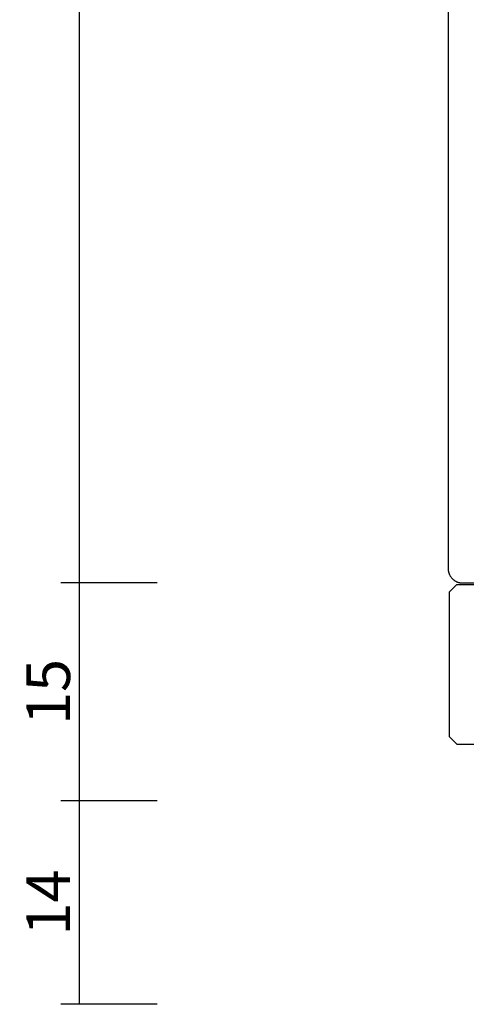
# Model space of a CAD drawing. Units: millimetres. Extents: x 0 to 2883, y -3237 to -50.
# Drawn here: x 2478 to 2509, y -2620 to -2552 of the extents above; entities that cross this region are included whole.
import ezdxf

# ---------------------------------------------------------------- set-up
doc = ezdxf.new("R2010")
doc.units = ezdxf.units.MM
doc.header["$PDMODE"] = 3
doc.header["$PDSIZE"] = -0.5
doc.layers.add('CrossSectionsDim', color=3, linetype='Continuous')
doc.layers.add('CrossSectionsProfils', color=7, linetype='Continuous')
doc.styles.add('CrossSection', font='simplex.shx', dxfattribs={"height": 3})
doc.dimstyles.new('CrossSection', dxfattribs={"dimtxt": 3, "dimasz": 3, "dimexe": 1.25, "dimexo": 0.625, "dimtad": 1, "dimdec": 1, "dimtxsty": 'CrossSection', "dimblk": 'NONE', "dimcen": 2.5, "dimclrd": 256, "dimclre": 256, "dimadec": 0, "dimazin": 2, "dimtfac": 1, "dimtdec": 4, "dimtofl": 0, "dimtmove": 0, "dimatfit": 3, "dimfxl": 1, "dimtolj": 1, "dimtzin": 0, "dimarcsym": 0})

# ---------------------------------------------------------------- blocks, each defined once
blk = doc.blocks.new('04_34127_X', base_point=(128.177, 0))
at = {"layer": 'CrossSectionsProfils', "flags": 128}
blk.add_lwpolyline([(27.077, 62), (127.177, 62), (127.21, 61.999), (127.243, 61.998), (127.275, 61.995), (127.308, 61.991), (127.34, 61.987), (127.372, 61.981), (127.404, 61.974), (127.436, 61.966), (127.467, 61.957), (127.499, 61.947), (127.529, 61.936), (127.56, 61.924), (127.59, 61.911), (127.619, 61.897), (127.649, 61.882), (127.677, 61.866), (127.705, 61.849), (127.733, 61.831), (127.76, 61.813), (127.786, 61.793), (127.812, 61.773), (127.836, 61.752), (127.861, 61.73), (127.884, 61.707), (127.907, 61.684), (127.929, 61.659), (127.95, 61.634), (127.971, 61.609), (127.99, 61.582), (128.009, 61.556), (128.026, 61.528), (128.043, 61.5), (128.059, 61.471), (128.074, 61.442), (128.088, 61.413), (128.101, 61.383), (128.113, 61.352), (128.124, 61.321), (128.134, 61.29), (128.143, 61.259), (128.151, 61.227), (128.158, 61.195), (128.164, 61.163), (128.169, 61.131), (128.172, 61.098), (128.175, 61.065), (128.177, 61.033), (128.177, 61), (128.177, 61), (128.177, 59.146)], dxfattribs=at)
blk = doc.blocks.new('04_84022_X', base_point=(22.6, 11.1))
at = {"layer": 'CrossSectionsProfils'}
for p, q in [((19, 12.5), (17.5, 12.5)), ((17.5, 12.5), (17.5, 11)), ((19, 12.5), (19, 11)), ((0.9, 9.4), (0.9, 11)), ((2.5, 11), (0.9, 11)), ((2.5, 9.4), (2.5, 11)), ((7.4, 11), (17.5, 11)), ((7.4, 9.4), (7.4, 11)), ((22, 11), (19, 11)), ((22.5, 10.5), (22, 11)), ((22.5, 0.5), (22.5, 10.5)), ((13.5, 9.7), (13.2, 9.4)), ((13.5, 9.7), (13.8, 9.4)), ((0, 3.7), (0, 9.4)), ((0.9, 9.4), (0, 9.4)), ((2.5, 9.4), (7.4, 9.4)), ((9, 3.7), (9, 9.4)), ((9, 9.4), (13.2, 9.4)), ((13.8, 9.4), (20.7, 9.4)), ((20.7, 0), (20.7, 9.4)), ((1.5, 7.8), (7.5, 7.8)), ((1.5, 4.2), (1.5, 7.8)), ((7.5, 7.8), (7.5, 4.2)), ((2.2, 4.2), (1.5, 4.2)), ((2.459808, 3.75), (2.2, 4.2)), ((6.8, 4.2), (6.540192, 3.75)), ((7.5, 4.2), (6.8, 4.2)), ((0, 3.7), (0.5, 3.2)), ((2.459808, 3.75), (2.142265, 3.2)), ((6.540192, 3.75), (6.857735, 3.2)), ((8.5, 3.2), (9, 3.7)), ((0.5, 3.2), (2.142265, 3.2)), ((6.857735, 3.2), (8.5, 3.2)), ((22, 0), (20.7, 0)), ((22, 0), (22.5, 0.5))]:
    blk.add_line(p, q, dxfattribs=at)
blk = doc.blocks.new('*D184')
at = {"layer": 'CrossSectionsDim', "lineweight": -2}
for p, q in [((-82.225, -2488.9), (-88.85, -2488.9)), ((-87.6, -2488.9), (-87.6, -2591)), ((-82.225, -2591), (-88.85, -2591))]:
    blk.add_line(p, q, dxfattribs=at)
at = {"layer": 'Defpoints', "color": 0}
for p in [(-81.6, -2488.9), (-87.6, -2591), (-81.6, -2591)]:
    blk.add_point(p, dxfattribs=at)
at = {"layer": 'CrossSectionsDim', "color": 0, "insert": (-89.725, -2539.95), "char_height": 3, "attachment_point": 5, "rotation": 90, "style": 'CrossSection'}
blk.add_mtext('\\A1;102', dxfattribs=at)
blk = doc.blocks.new('_NONE')
blk = doc.blocks.new('*D185')
at = {"layer": 'CrossSectionsDim', "lineweight": -2}
for p, q in [((-82.225, -2591), (-88.85, -2591)), ((-87.6, -2591), (-87.6, -2606)), ((-82.225, -2606), (-88.85, -2606))]:
    blk.add_line(p, q, dxfattribs=at)
at = {"layer": 'Defpoints', "color": 0}
for p in [(-81.6, -2591), (-87.6, -2606), (-81.6, -2606)]:
    blk.add_point(p, dxfattribs=at)
at = {"layer": 'CrossSectionsDim', "color": 0, "insert": (-89.725, -2598.5), "char_height": 3, "attachment_point": 5, "rotation": 90, "style": 'CrossSection'}
blk.add_mtext('\\A1;15', dxfattribs=at)
blk = doc.blocks.new('*D186')
at = {"layer": 'CrossSectionsDim', "lineweight": -2}
for p, q in [((-82.225, -2606), (-88.85, -2606)), ((-87.6, -2606), (-87.6, -2620)), ((-82.225, -2620), (-88.85, -2620))]:
    blk.add_line(p, q, dxfattribs=at)
at = {"layer": 'Defpoints', "color": 0}
for p in [(-81.6, -2606), (-87.6, -2620), (-81.6, -2620)]:
    blk.add_point(p, dxfattribs=at)
at = {"layer": 'CrossSectionsDim', "color": 0, "insert": (-89.725, -2613), "char_height": 3, "attachment_point": 5, "rotation": 90, "style": 'CrossSection'}
blk.add_mtext('\\A1;14', dxfattribs=at)
blk = doc.blocks.new('*D102')
at = {"layer": 'CrossSectionsDim', "lineweight": -2}
for p, q in [((2487.775, -2488.9), (2481.15, -2488.9)), ((2482.4, -2488.9), (2482.4, -2591)), ((2487.775, -2591), (2481.15, -2591))]:
    blk.add_line(p, q, dxfattribs=at)
at = {"layer": 'Defpoints', "color": 0}
for p in [(2488.4, -2488.9), (2482.4, -2591), (2488.4, -2591)]:
    blk.add_point(p, dxfattribs=at)
at = {"layer": 'CrossSectionsDim', "color": 0, "insert": (2480.275, -2539.95), "char_height": 3, "attachment_point": 5, "rotation": 90, "style": 'CrossSection'}
blk.add_mtext('\\A1;102', dxfattribs=at)
blk = doc.blocks.new('*D103')
at = {"layer": 'CrossSectionsDim', "lineweight": -2}
for p, q in [((2487.775, -2591), (2481.15, -2591)), ((2482.4, -2591), (2482.4, -2606)), ((2487.775, -2606), (2481.15, -2606))]:
    blk.add_line(p, q, dxfattribs=at)
at = {"layer": 'Defpoints', "color": 0}
for p in [(2488.4, -2591), (2482.4, -2606), (2488.4, -2606)]:
    blk.add_point(p, dxfattribs=at)
at = {"layer": 'CrossSectionsDim', "color": 0, "insert": (2480.275, -2598.5), "char_height": 3, "attachment_point": 5, "rotation": 90, "style": 'CrossSection'}
blk.add_mtext('\\A1;15', dxfattribs=at)
blk = doc.blocks.new('*D104')
at = {"layer": 'CrossSectionsDim', "lineweight": -2}
for p, q in [((2487.775, -2606), (2481.15, -2606)), ((2482.4, -2606), (2482.4, -2620)), ((2487.775, -2620), (2481.15, -2620))]:
    blk.add_line(p, q, dxfattribs=at)
at = {"layer": 'Defpoints', "color": 0}
for p in [(2488.4, -2606), (2482.4, -2620), (2488.4, -2620)]:
    blk.add_point(p, dxfattribs=at)
at = {"layer": 'CrossSectionsDim', "color": 0, "insert": (2480.275, -2613), "char_height": 3, "attachment_point": 5, "rotation": 90, "style": 'CrossSection'}
blk.add_mtext('\\A1;14', dxfattribs=at)
blk = doc.blocks.new('CS_12VERT1', base_point=(0, -520))
at = {"layer": 'CrossSectionsProfils', "yscale": -1}
for name, p, rotation in [('04_34127_X', (-0.2, -2591), 270), ('04_84022_X', (-62.2, -2591), 180)]:
    blk.add_blockref(name, p, dxfattribs=dict(at, rotation=rotation))
at = {"layer": 'CrossSectionsDim'}
for base, p1, p2, text, picture, middle in [((-87.6, -2591), (-81.6, -2488.9), (-81.6, -2591), '102', '*D184', (-87.6, -2539.95)), ((-87.6, -2606), (-81.6, -2591), (-81.6, -2606), '15', '*D185', (-87.6, -2598.5)), ((-87.6, -2620), (-81.6, -2606), (-81.6, -2620), '14', '*D186', (-87.6, -2613))]:
    dim = blk.add_linear_dim(base=base, p1=p1, p2=p2, angle=90, text=text, dimstyle='CrossSection', override={"dimpost": '<>'}, dxfattribs=at)
    dim.commit()
    dim.dimension.update_dxf_attribs({"geometry": picture, "text_midpoint": middle, "dimtype": 160})

msp = doc.modelspace()

# ---------------------------------------------------------------- block references
msp.add_blockref('CS_12VERT1', (2570, -520))
at = {"layer": 'CrossSectionsProfils', "yscale": -1}
for name, p, rotation in [('04_34127_X', (2569.8, -2591), 270), ('04_84022_X', (2507.8, -2591), 180)]:
    msp.add_blockref(name, p, dxfattribs=dict(at, rotation=rotation))

# ---------------------------------------------------------------- dimensions: what is measured, and where the dimension line sits
at = {"layer": 'CrossSectionsDim'}
for base, p1, p2, text, picture, middle in [((2482.4, -2591), (2488.4, -2488.9), (2488.4, -2591), '102', '*D102', (2482.4, -2539.95)), ((2482.4, -2606), (2488.4, -2591), (2488.4, -2606), '15', '*D103', (2482.4, -2598.5)), ((2482.4, -2620), (2488.4, -2606), (2488.4, -2620), '14', '*D104', (2482.4, -2613))]:
    dim = msp.add_linear_dim(base=base, p1=p1, p2=p2, angle=90, text=text, dimstyle='CrossSection', override={"dimpost": '<>'}, dxfattribs=at)
    dim.commit()
    dim.dimension.update_dxf_attribs({"geometry": picture, "text_midpoint": middle, "dimtype": 160})

doc.saveas('drawing.dxf')
